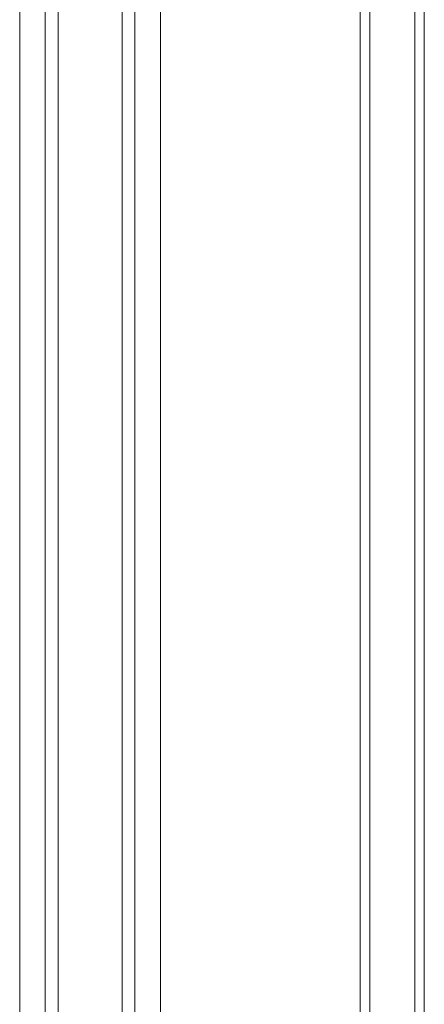
# Model space of a CAD drawing. Units: millimetres. Extents: x 5854 to 13802, y -4442 to -1149.
# Drawn here: x 12197 to 12260, y -3219 to -3065 of the extents above; entities that cross this region are included whole.
import ezdxf

# ---------------------------------------------------------------- set-up
doc = ezdxf.new("R2010")
doc.units = ezdxf.units.MM
doc.layers.get('0').update_dxf_attribs({"lineweight": 13})

msp = doc.modelspace()

# ---------------------------------------------------------------- linework, layer by layer
for p, q in [((12197.08, -3502.4), (12197.08, -1940.36)), ((12201.08, -3498.41), (12201.08, -1944.36)), ((12203.08, -3496.41), (12203.08, -1946.37)), ((12213.08, -3486.44), (12213.08, -1956.39)), ((12215.08, -3484.45), (12215.08, -1958.39)), ((12219.08, -3480.46), (12219.08, -1962.4)), ((12260.29, -2061.45), (12260.29, -3360.15)), ((12251.79, -2063.75), (12251.79, -3357.85)), ((12250.29, -2064.4), (12250.29, -3357.19)), ((12258.79, -2064.84), (12258.79, -3356.75))]:
    msp.add_line(p, q)

doc.saveas('drawing.dxf')
